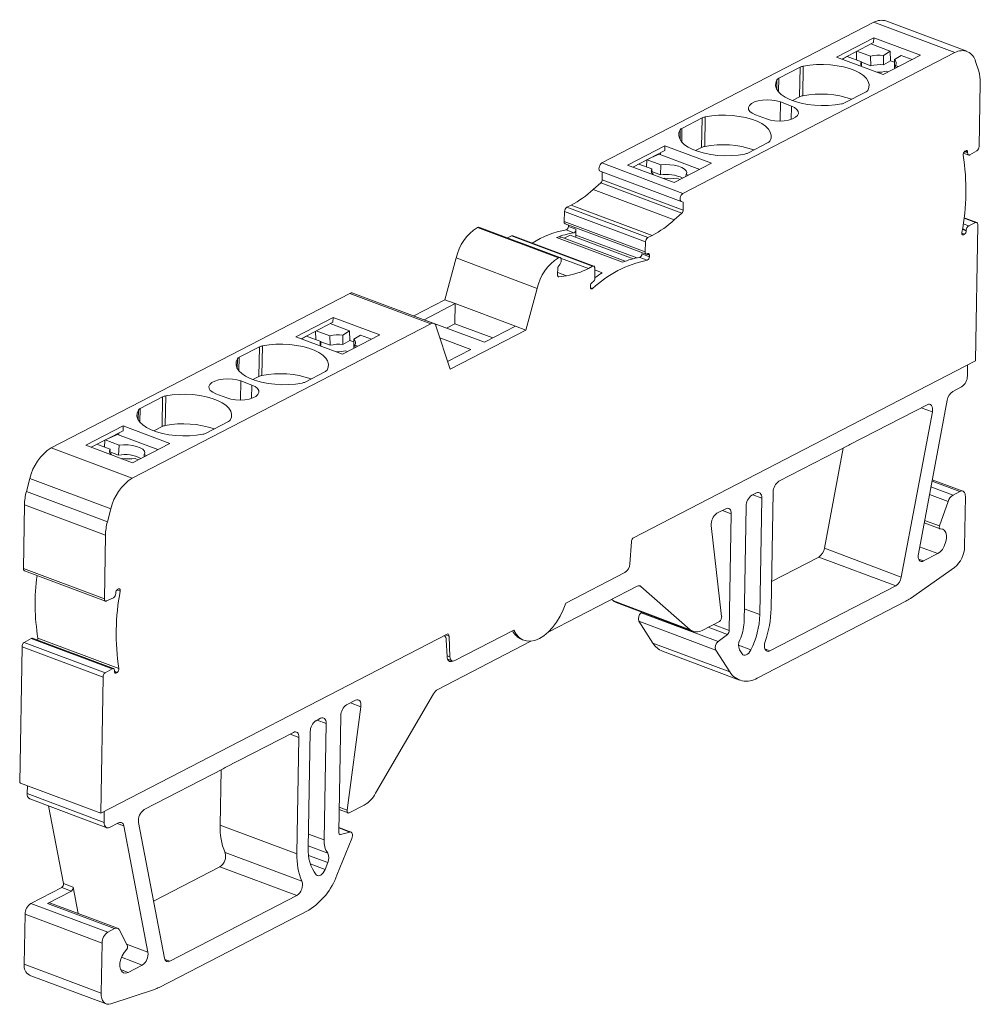
# Model space of a CAD drawing. Units: millimetres. Extents: x 1914 to 2088, y 988 to 1064.
# Drawn here: x 2034 to 2088, y 1008 to 1064 of the extents above; entities that cross this region are included whole.
import ezdxf

# ---------------------------------------------------------------- set-up
doc = ezdxf.new("R2010")
doc.units = ezdxf.units.MM

# ---------------------------------------------------------------- blocks, each defined once
blk = doc.blocks.new('4')
at = {"color": 7, "linetype": 'Continuous', "lineweight": 15}
for p, q in [((2091.734, 1058.293), (2087.182, 1059.998)), ((2071.224, 1052.019), (2086.511, 1059.923)), ((2086.511, 1059.923), (2091.064, 1058.219)), ((2086.499, 1059.057), (2084.4, 1057.972)), ((2086.499, 1059.057), (2086.495, 1058.788)), ((2089.123, 1058.075), (2086.499, 1059.057)), ((2084.7, 1057.86), (2086.495, 1058.788)), ((2085.522, 1058.284), (2085.534, 1057.81)), ((2086.32, 1058.019), (2085.559, 1058.304)), ((2087.424, 1058.296), (2086.334, 1058.705)), ((2087.424, 1058.296), (2087.042, 1058.066)), ((2087.424, 1058.296), (2087.438, 1057.764)), ((2091.064, 1058.219), (2075.777, 1050.314)), ((2084.4, 1057.972), (2087.024, 1056.989)), ((2085.006, 1058.008), (2084.737, 1057.846)), ((2085.805, 1057.709), (2085.006, 1058.008)), ((2086.334, 1057.486), (2086.32, 1058.019)), ((2089.123, 1058.075), (2087.024, 1056.989)), ((2087.056, 1057.533), (2087.042, 1058.066)), ((2087.438, 1057.764), (2087.056, 1057.533)), ((2087.438, 1057.764), (2087.663, 1057.68)), ((2087.659, 1057.835), (2088.042, 1058.065)), ((2087.673, 1057.325), (2087.659, 1057.835)), ((2088.658, 1057.834), (2088.042, 1058.065)), ((2092.397, 1057.17), (2092.22, 1057.716)), ((2081.162, 1056.779), (2082.363, 1057.4)), ((2082.335, 1055.737), (2082.363, 1057.4)), ((2082.535, 1057.456), (2082.507, 1055.793)), ((2085.805, 1057.709), (2085.811, 1057.469)), ((2086.334, 1057.486), (2085.806, 1057.684)), ((2087.318, 1057.142), (2087.216, 1057.18)), ((2087.882, 1057.433), (2087.731, 1057.49)), ((2087.731, 1057.49), (2087.734, 1057.357)), ((2092.421, 1052.946), (2092.482, 1056.532)), ((2082.335, 1055.737), (2081.927, 1055.526)), ((2084.866, 1055.392), (2086.067, 1056.013)), ((2081.253, 1055.45), (2081.871, 1055.219)), ((2075.722, 1053.966), (2076.859, 1054.554)), ((2076.83, 1052.891), (2076.859, 1054.554)), ((2077.031, 1054.61), (2077.003, 1052.947)), ((2080.472, 1054.496), (2079.854, 1054.727)), ((2074.765, 1052.989), (2072.666, 1051.904)), ((2074.76, 1052.72), (2074.765, 1052.989)), ((2077.388, 1052.007), (2074.765, 1052.989)), ((2076.83, 1052.891), (2076.486, 1052.712)), ((2079.425, 1052.579), (2080.563, 1053.167)), ((2072.965, 1051.792), (2074.76, 1052.72)), ((2073.745, 1052.195), (2073.722, 1051.803)), ((2074.545, 1051.908), (2073.759, 1052.202)), ((2074.451, 1052.512), (2073.888, 1052.269)), ((2076.721, 1051.662), (2074.451, 1052.512)), ((2074.523, 1052.485), (2074.525, 1052.598)), ((2091.543, 1052.577), (2091.835, 1052.468)), ((2091.685, 1052.71), (2091.623, 1052.678)), ((2091.778, 1052.59), (2091.778, 1052.624)), ((2091.907, 1052.479), (2092.296, 1052.703)), ((2071.224, 1052.019), (2075.777, 1050.314)), ((2072.666, 1051.904), (2075.289, 1050.921)), ((2074.032, 1051.687), (2073.296, 1051.962)), ((2074.032, 1051.687), (2074.021, 1051.508)), ((2074.512, 1051.351), (2074.545, 1051.908)), ((2077.388, 1052.007), (2075.289, 1050.921)), ((2071.133, 1051.56), (2075.685, 1049.855)), ((2071.24, 1051.074), (2071.247, 1051.517)), ((2071.24, 1051.074), (2075.792, 1049.369)), ((2074.512, 1051.351), (2074.023, 1051.534)), ((2074.104, 1051.398), (2074.063, 1051.381)), ((2074.102, 1051.366), (2074.104, 1051.398)), ((2074.68, 1051.149), (2074.722, 1051.167)), ((2075.619, 1051.092), (2075.443, 1051.158)), ((2075.956, 1051.38), (2075.949, 1051.263)), ((2076.083, 1051.332), (2075.956, 1051.38)), ((2070.736, 1050.523), (2071.167, 1050.907)), ((2070.736, 1050.523), (2075.288, 1048.818)), ((2071.167, 1050.907), (2075.719, 1049.202)), ((2069.257, 1049.531), (2069.497, 1049.655)), ((2069.257, 1049.531), (2073.81, 1047.826)), ((2069.497, 1049.655), (2074.05, 1047.95)), ((2075.8, 1049.82), (2075.69, 1049.853)), ((2075.792, 1049.369), (2075.8, 1049.82)), ((2069.101, 1048.736), (2069.127, 1049.293)), ((2069.127, 1049.293), (2073.68, 1047.588)), ((2075.288, 1048.818), (2075.719, 1049.202)), ((2092.288, 1048.673), (2091.577, 1048.939)), ((2064.225, 1048.399), (2064.233, 1048.403)), ((2064.225, 1048.399), (2068.778, 1046.694)), ((2064.233, 1048.403), (2068.786, 1046.698)), ((2068.869, 1046.708), (2064.317, 1048.413)), ((2069.101, 1048.736), (2073.653, 1047.031)), ((2069.158, 1048.607), (2073.71, 1046.902)), ((2069.342, 1048.537), (2069.341, 1048.453)), ((2069.341, 1048.453), (2069.765, 1048.294)), ((2091.839, 1048.491), (2092.226, 1048.668)), ((2092.214, 1040.902), (2092.345, 1048.551)), ((2065.928, 1047.809), (2066.149, 1047.924)), ((2066.149, 1047.924), (2070.702, 1046.219)), ((2070.769, 1046.226), (2066.216, 1047.931)), ((2068.678, 1047.831), (2072.382, 1046.444)), ((2072.537, 1046.502), (2068.957, 1047.843)), ((2069.103, 1047.788), (2069.44, 1047.963)), ((2069.644, 1048.102), (2069.22, 1048.261)), ((2072.98, 1046.637), (2069.44, 1047.963)), ((2069.759, 1047.97), (2069.765, 1048.294)), ((2073.81, 1047.826), (2074.05, 1047.95)), ((2091.542, 1047.992), (2091.605, 1048.024)), ((2091.703, 1048.208), (2091.703, 1048.243)), ((2073.653, 1047.031), (2073.68, 1047.588)), ((2062.399, 1044.336), (2063.031, 1046.682)), ((2063.031, 1046.682), (2067.584, 1044.977)), ((2068.778, 1046.694), (2068.786, 1046.698)), ((2073.348, 1046.715), (2073.773, 1046.556)), ((2073.893, 1046.748), (2073.469, 1046.907)), ((2073.802, 1046.922), (2073.777, 1046.909)), ((2073.893, 1046.748), (2073.895, 1046.836)), ((2068.745, 1046.172), (2068.737, 1045.722)), ((2068.858, 1046.32), (2068.745, 1046.172)), ((2070.465, 1046.097), (2070.702, 1046.219)), ((2070.826, 1046.113), (2070.833, 1045.573)), ((2069.235, 1045.688), (2068.806, 1045.628)), ((2070.581, 1045.123), (2070.579, 1045.034)), ((2070.703, 1045.32), (2070.678, 1045.307)), ((2040.278, 1036.016), (2057.059, 1044.694)), ((2057.059, 1044.694), (2061.611, 1042.989)), ((2061.779, 1043.007), (2057.226, 1044.712)), ((2067.584, 1044.977), (2066.952, 1042.631)), ((2060.648, 1043.431), (2062.399, 1044.336)), ((2062.978, 1044.12), (2061.23, 1043.215)), ((2062.978, 1044.12), (2062.399, 1044.336)), ((2062.959, 1042.989), (2062.978, 1044.12)), ((2062.978, 1044.12), (2066.373, 1042.848)), ((2056.116, 1043.346), (2054.017, 1042.261)), ((2056.111, 1043.076), (2056.116, 1043.346)), ((2056.116, 1043.346), (2058.74, 1042.364)), ((2061.611, 1042.989), (2044.831, 1034.311)), ((2054.317, 1042.148), (2056.111, 1043.076)), ((2057.042, 1042.586), (2055.952, 1042.994)), ((2061.23, 1043.215), (2064.625, 1041.944)), ((2062.692, 1040.428), (2061.9, 1042.863)), ((2062.959, 1042.989), (2062.486, 1042.745)), ((2062.959, 1042.989), (2065.097, 1042.188)), ((2066.373, 1042.848), (2064.625, 1041.944)), ((2066.373, 1042.848), (2066.952, 1042.631)), ((2056.64, 1041.278), (2054.017, 1042.261)), ((2054.624, 1042.297), (2054.354, 1042.134)), ((2055.423, 1041.998), (2054.624, 1042.297)), ((2055.139, 1042.574), (2055.152, 1042.099)), ((2055.937, 1042.308), (2055.176, 1042.593)), ((2055.951, 1041.775), (2055.937, 1042.308)), ((2058.74, 1042.364), (2056.64, 1041.278)), ((2057.042, 1042.586), (2056.659, 1042.355)), ((2056.674, 1041.823), (2056.659, 1042.355)), ((2057.042, 1042.586), (2057.056, 1042.053)), ((2057.277, 1042.124), (2057.659, 1042.355)), ((2058.276, 1042.124), (2057.659, 1042.355)), ((2066.952, 1042.631), (2062.692, 1040.428)), ((2050.842, 1041.101), (2051.98, 1041.689)), ((2051.951, 1040.026), (2051.98, 1041.689)), ((2052.152, 1041.745), (2052.123, 1040.082)), ((2055.423, 1041.998), (2055.429, 1041.758)), ((2055.951, 1041.775), (2055.423, 1041.973)), ((2057.056, 1042.053), (2056.674, 1041.823)), ((2057.056, 1042.053), (2057.281, 1041.969)), ((2057.29, 1041.614), (2057.277, 1042.124)), ((2057.5, 1041.723), (2057.348, 1041.78)), ((2057.348, 1041.78), (2057.352, 1041.646)), ((2063.862, 1041.549), (2062.115, 1042.204)), ((2056.936, 1041.431), (2056.834, 1041.469)), ((2063.862, 1041.549), (2062.548, 1040.87)), ((2062.536, 1040.908), (2062.585, 1040.889)), ((2092.214, 1040.902), (2072.954, 1030.942)), ((2091.764, 1040.06), (2091.775, 1040.675)), ((2051.951, 1040.026), (2051.607, 1039.847)), ((2054.546, 1039.714), (2055.684, 1040.302)), ((2050.933, 1039.772), (2051.551, 1039.541)), ((2046.711, 1038.932), (2046.683, 1037.269)), ((2049.535, 1039.049), (2050.152, 1038.817)), ((2090.945, 1039.19), (2091.439, 1039.446)), ((2045.275, 1038.222), (2046.539, 1038.876)), ((2046.511, 1037.212), (2046.539, 1038.876)), ((2085.159, 1036.198), (2089.496, 1038.441)), ((2089.007, 1030.067), (2090.632, 1038.698)), ((2088.047, 1028.754), (2089.794, 1038.034)), ((2044.318, 1037.245), (2042.219, 1036.16)), ((2044.313, 1036.976), (2044.318, 1037.245)), ((2044.318, 1037.245), (2046.941, 1036.263)), ((2048.978, 1036.835), (2050.243, 1037.489)), ((2042.518, 1036.048), (2044.313, 1036.976)), ((2044.005, 1036.768), (2043.443, 1036.526)), ((2046.275, 1035.918), (2044.005, 1036.768)), ((2044.076, 1036.741), (2044.078, 1036.854)), ((2046.511, 1037.212), (2046.039, 1036.968)), ((2044.842, 1035.177), (2042.219, 1036.16)), ((2043.586, 1035.943), (2042.85, 1036.219)), ((2043.299, 1036.451), (2043.276, 1036.059)), ((2044.099, 1036.165), (2043.313, 1036.459)), ((2044.066, 1035.607), (2044.099, 1036.165)), ((2046.941, 1036.263), (2044.842, 1035.177)), ((2081.175, 1034.138), (2085.095, 1036.165)), ((2085.095, 1036.165), (2085.159, 1036.198)), ((2040.278, 1036.016), (2044.831, 1034.311)), ((2043.586, 1035.943), (2043.575, 1035.765)), ((2044.066, 1035.607), (2043.577, 1035.791)), ((2043.658, 1035.655), (2043.616, 1035.637)), ((2043.656, 1035.622), (2043.658, 1035.655)), ((2045.51, 1035.636), (2045.503, 1035.519)), ((2045.637, 1035.588), (2045.51, 1035.636)), ((2084.786, 1036.006), (2083.726, 1030.373)), ((2044.233, 1035.405), (2044.276, 1035.424)), ((2045.173, 1035.349), (2044.997, 1035.415)), ((2038.884, 1033.558), (2039.084, 1034.299)), ((2039.084, 1034.299), (2043.636, 1032.594)), ((2091.508, 1033.583), (2089.79, 1034.226)), ((2038.884, 1033.558), (2043.437, 1031.853)), ((2079.649, 1033.349), (2079.903, 1033.481)), ((2080.737, 1026.978), (2080.849, 1033.524)), ((2090.957, 1033.365), (2091.341, 1033.564)), ((2038.714, 1029.233), (2038.776, 1032.819)), ((2038.776, 1032.819), (2043.328, 1031.115)), ((2080.213, 1033.196), (2080.101, 1026.649)), ((2090.196, 1031.629), (2090.677, 1032.998)), ((2091.651, 1033.279), (2091.603, 1030.467)), ((2043.636, 1032.594), (2043.437, 1031.853)), ((2077.69, 1032.336), (2078.186, 1032.593)), ((2078.497, 1032.308), (2078.384, 1025.762)), ((2079.323, 1032.735), (2079.211, 1026.189)), ((2089.333, 1031.798), (2090.225, 1031.463)), ((2077.954, 1026.541), (2077.368, 1031.647)), ((2043.328, 1031.115), (2043.267, 1027.528)), ((2072.792, 1029.497), (2072.887, 1030.731)), ((2083.726, 1030.373), (2088.047, 1028.754)), ((2090.1, 1030.071), (2089.305, 1029.66)), ((2080.763, 1028.51), (2083.413, 1029.881)), ((2083.413, 1029.881), (2087.734, 1028.262)), ((2038.714, 1029.233), (2043.267, 1027.528)), ((2038.771, 1029.112), (2043.324, 1027.407)), ((2069.193, 1027.29), (2072.517, 1029.009)), ((2088.559, 1027.555), (2091.034, 1029.29)), ((2043.909, 1027.837), (2043.909, 1027.871)), ((2044.007, 1028.056), (2044.069, 1028.088)), ((2073.199, 1028.239), (2068.203, 1025.656)), ((2076.193, 1025.798), (2073.421, 1028.224)), ((2080.668, 1024.609), (2087.734, 1028.262)), ((2043.773, 1027.588), (2043.385, 1027.412)), ((2071.773, 1027.502), (2071.872, 1027.416)), ((2071.872, 1027.416), (2076.193, 1025.798)), ((2072.027, 1027.323), (2076.348, 1025.705)), ((2079.957, 1023.082), (2088.297, 1027.395)), ((2073.474, 1026.781), (2073.436, 1026.752)), ((2073.436, 1026.752), (2077.757, 1025.134)), ((2073.305, 1026.268), (2077.626, 1024.65)), ((2073.305, 1026.268), (2074.093, 1025.043)), ((2077.826, 1026.265), (2076.851, 1025.761)), ((2062.952, 1024.063), (2066.275, 1025.781)), ((2039.152, 1025.306), (2038.763, 1025.081)), ((2038.763, 1025.081), (2043.316, 1023.377)), ((2039.152, 1025.306), (2043.704, 1023.601)), ((2043.777, 1023.612), (2039.224, 1025.316)), ((2044.084, 1023.617), (2039.532, 1025.322)), ((2062.574, 1025.575), (2043.06, 1015.484)), ((2067.227, 1025.151), (2061.996, 1022.447)), ((2062.525, 1024.285), (2062.482, 1025.224)), ((2062.635, 1025.429), (2062.688, 1024.272)), ((2066.725, 1025.246), (2066.841, 1025.202)), ((2078.276, 1025.53), (2077.757, 1025.134)), ((2038.507, 1017.197), (2038.639, 1024.839)), ((2038.639, 1024.839), (2043.191, 1023.134)), ((2074.093, 1025.043), (2078.414, 1023.424)), ((2074.63, 1024.588), (2078.951, 1022.97)), ((2077.626, 1024.65), (2078.414, 1023.424)), ((2078.956, 1024.673), (2079.102, 1024.446)), ((2062.554, 1024.143), (2062.809, 1024.047)), ((2062.837, 1024.04), (2062.835, 1024.039)), ((2043.316, 1023.377), (2043.704, 1023.601)), ((2043.833, 1023.455), (2043.834, 1023.49)), ((2043.191, 1023.134), (2043.06, 1015.484)), ((2043.989, 1023.402), (2043.926, 1023.37)), ((2057.376, 1021.832), (2056.879, 1021.575)), ((2061.769, 1022.199), (2058.507, 1016.605)), ((2056.905, 1015.656), (2057.68, 1021.466)), ((2055.162, 1020.687), (2055.417, 1020.819)), ((2056.553, 1020.961), (2056.441, 1014.415)), ((2055.727, 1020.534), (2055.614, 1013.987)), ((2050.062, 1018.05), (2053.89, 1020.03)), ((2054.088, 1013.198), (2054.201, 1019.744)), ((2054.837, 1020.073), (2054.724, 1013.527)), ((2045.505, 1015.694), (2049.935, 1017.984)), ((2049.767, 1014.816), (2049.82, 1017.925)), ((2049.935, 1017.984), (2050.062, 1018.05)), ((2043.06, 1015.484), (2038.546, 1017.175)), ((2038.932, 1016.593), (2038.939, 1017.027)), ((2038.932, 1016.593), (2043.253, 1014.974)), ((2039.074, 1016.289), (2043.395, 1014.671)), ((2040.965, 1011.536), (2040.132, 1015.893)), ((2056.463, 1015.689), (2056.96, 1015.503)), ((2057.874, 1015.948), (2057.027, 1015.51)), ((2043.263, 1015.59), (2043.253, 1014.974)), ((2044.057, 1014.945), (2043.563, 1014.689)), ((2045.713, 1007.679), (2044.359, 1014.77)), ((2046.645, 1007.346), (2045.189, 1014.969)), ((2049.767, 1014.816), (2054.088, 1013.198)), ((2057.125, 1014.429), (2056.446, 1014.683)), ((2057.174, 1014.074), (2056.33, 1012.005)), ((2056.543, 1014.292), (2057.058, 1014.43)), ((2050.045, 1013.286), (2054.366, 1011.668)), ((2049.755, 1012.476), (2046.033, 1010.551)), ((2049.755, 1012.476), (2054.076, 1010.858)), ((2055.665, 1012.327), (2055.821, 1012.709)), ((2039.138, 1010.423), (2040.869, 1011.318)), ((2041.41, 1011.116), (2040.869, 1011.318)), ((2040.965, 1011.536), (2041.505, 1011.333)), ((2041.787, 1009.855), (2041.505, 1011.333)), ((2040.062, 1010.419), (2041.41, 1011.116)), ((2054.076, 1010.858), (2046.946, 1007.171)), ((2039.138, 1010.423), (2043.459, 1008.805)), ((2040.062, 1010.419), (2043.843, 1009.003)), ((2044.011, 1009.022), (2040.23, 1010.438)), ((2038.764, 1006.997), (2038.812, 1009.809)), ((2038.812, 1009.809), (2043.134, 1008.191)), ((2054.747, 1010.046), (2046.343, 1005.701)), ((2043.459, 1008.805), (2043.843, 1009.003)), ((2044.115, 1008.921), (2044.557, 1008.029)), ((2043.085, 1005.379), (2043.134, 1008.191)), ((2038.764, 1006.997), (2043.085, 1005.379)), ((2044.601, 1006.544), (2045.396, 1006.955)), ((2039.049, 1006.389), (2043.37, 1004.771)), ((2046.082, 1005.59), (2043.623, 1004.773))]:
    blk.add_line(p, q, dxfattribs=at)
at = {"color": 8, "linetype": 'Continuous', "lineweight": 15}
for p, q in [((2081.054, 1056.151), (2081.063, 1056.695)), ((2081.162, 1056.779), (2081.149, 1056.014)), ((2081.235, 1054.376), (2081.253, 1055.45)), ((2081.858, 1054.472), (2081.871, 1055.219)), ((2075.613, 1053.337), (2075.623, 1053.882)), ((2075.722, 1053.966), (2075.708, 1053.2)), ((2091.595, 1052.658), (2091.778, 1052.59)), ((2091.628, 1052.681), (2091.778, 1052.624)), ((2091.573, 1048.913), (2092.226, 1048.668)), ((2091.489, 1048.323), (2091.703, 1048.243)), ((2091.532, 1048.606), (2091.839, 1048.491)), ((2069.759, 1047.97), (2073.191, 1046.686)), ((2091.449, 1048.082), (2091.605, 1048.024)), ((2091.542, 1047.992), (2091.458, 1048.023)), ((2091.483, 1048.29), (2091.703, 1048.208)), ((2068.907, 1046.68), (2070.465, 1046.097)), ((2073.731, 1046.898), (2073.895, 1046.836)), ((2068.74, 1045.873), (2069.235, 1045.688)), ((2068.759, 1045.646), (2068.806, 1045.628)), ((2070.827, 1046.013), (2071.245, 1045.856)), ((2070.695, 1044.965), (2070.581, 1045.008)), ((2050.734, 1040.472), (2050.744, 1041.017)), ((2050.842, 1041.101), (2050.829, 1040.335)), ((2050.915, 1038.698), (2050.933, 1039.772)), ((2051.538, 1038.794), (2051.551, 1039.541)), ((2045.167, 1037.593), (2045.176, 1038.138)), ((2045.275, 1038.222), (2045.261, 1037.456)), ((2089.165, 1038.27), (2089.794, 1038.034)), ((2089.776, 1034.15), (2091.341, 1033.564)), ((2079.714, 1033.383), (2080.213, 1033.196)), ((2089.633, 1033.39), (2090.677, 1032.998)), ((2089.716, 1033.83), (2090.957, 1033.365)), ((2077.997, 1032.495), (2078.497, 1032.308)), ((2089.36, 1031.942), (2090.196, 1031.629)), ((2089.08, 1030.453), (2090.1, 1030.071)), ((2089.023, 1029.765), (2089.305, 1029.66)), ((2043.979, 1028.036), (2044.159, 1027.968)), ((2073.302, 1028.268), (2073.421, 1028.224)), ((2079.224, 1026.978), (2080.101, 1026.649)), ((2077.191, 1025.937), (2078.276, 1025.53)), ((2077.496, 1026.094), (2078.384, 1025.762)), ((2062.436, 1025.504), (2062.635, 1025.429)), ((2078.904, 1024.92), (2079.598, 1024.661)), ((2080.387, 1024.714), (2080.668, 1024.609)), ((2062.523, 1024.334), (2062.688, 1024.272)), ((2062.827, 1024.041), (2062.835, 1024.039)), ((2043.833, 1023.46), (2043.989, 1023.402)), ((2043.842, 1023.401), (2043.926, 1023.37)), ((2057.093, 1021.686), (2057.68, 1021.466)), ((2055.227, 1020.721), (2055.727, 1020.534)), ((2053.701, 1019.932), (2054.201, 1019.744)), ((2056.465, 1015.821), (2056.905, 1015.656)), ((2043.988, 1014.909), (2044.359, 1014.77)), ((2056.445, 1014.66), (2057.058, 1014.43)), ((2054.738, 1014.316), (2055.614, 1013.987)), ((2056.463, 1014.322), (2056.543, 1014.292)), ((2054.726, 1013.652), (2055.816, 1013.244)), ((2054.742, 1013.113), (2055.821, 1012.709)), ((2054.836, 1012.638), (2055.665, 1012.327)), ((2044.506, 1008.131), (2045.713, 1007.679)), ((2044.225, 1007.393), (2045.396, 1006.955)), ((2046.665, 1007.277), (2046.946, 1007.171)), ((2044.179, 1006.702), (2044.601, 1006.544))]:
    blk.add_line(p, q, dxfattribs=at)
at = {"color": 7, "linetype": 'Continuous', "lineweight": 15, "flags": 128}
for points in [[(2086.166, 1056.097), (2086.233, 1056.265), (2086.242, 1056.436), (2086.193, 1056.607), (2086.085, 1056.773), (2085.922, 1056.931), (2085.707, 1057.077), (2085.446, 1057.208), (2085.144, 1057.322), (2084.808, 1057.414), (2084.445, 1057.484), (2084.064, 1057.529), (2083.674, 1057.55), (2083.283, 1057.544), (2082.901, 1057.513), (2082.535, 1057.456)], [(2081.063, 1056.695), (2080.996, 1056.527), (2080.987, 1056.356), (2081.036, 1056.186), (2081.144, 1056.019), (2081.307, 1055.861), (2081.522, 1055.715), (2081.783, 1055.584), (2082.085, 1055.471), (2082.421, 1055.378), (2082.784, 1055.308), (2083.165, 1055.263), (2083.555, 1055.243), (2083.946, 1055.248), (2084.328, 1055.279), (2084.694, 1055.336)], [(2079.854, 1054.727), (2079.672, 1054.813), (2079.54, 1054.916), (2079.467, 1055.029), (2079.458, 1055.145), (2079.512, 1055.257), (2079.627, 1055.36), (2079.795, 1055.448), (2080.008, 1055.514), (2080.253, 1055.556), (2080.514, 1055.57), (2080.779, 1055.557), (2081.03, 1055.516), (2081.253, 1055.45)], [(2081.871, 1055.219), (2082.053, 1055.132), (2082.185, 1055.03), (2082.258, 1054.917), (2082.267, 1054.801), (2082.213, 1054.688), (2082.098, 1054.585), (2081.929, 1054.498), (2081.717, 1054.432), (2081.472, 1054.39), (2081.21, 1054.376), (2080.946, 1054.389), (2080.695, 1054.43), (2080.472, 1054.496)], [(2077.031, 1054.61), (2077.397, 1054.666), (2077.779, 1054.698), (2078.17, 1054.703), (2078.56, 1054.683), (2078.941, 1054.638), (2079.303, 1054.568), (2079.64, 1054.475), (2079.942, 1054.362), (2080.203, 1054.231), (2080.418, 1054.085), (2080.581, 1053.927), (2080.688, 1053.76), (2080.738, 1053.59), (2080.729, 1053.419), (2080.662, 1053.251)], [(2079.253, 1052.522), (2078.888, 1052.466), (2078.505, 1052.435), (2078.114, 1052.429), (2077.724, 1052.449), (2077.343, 1052.495), (2076.981, 1052.565), (2076.645, 1052.657), (2076.342, 1052.77), (2076.081, 1052.902), (2075.867, 1053.048), (2075.704, 1053.206), (2075.596, 1053.372), (2075.546, 1053.543), (2075.555, 1053.714), (2075.623, 1053.882)], [(2091.778, 1052.624), (2091.777, 1052.65), (2091.772, 1052.672), (2091.764, 1052.691), (2091.752, 1052.705), (2091.738, 1052.715), (2091.722, 1052.719), (2091.704, 1052.717), (2091.685, 1052.71)], [(2091.907, 1052.479), (2091.882, 1052.467), (2091.857, 1052.464), (2091.835, 1052.468), (2091.815, 1052.48), (2091.799, 1052.499), (2091.787, 1052.524), (2091.78, 1052.555), (2091.778, 1052.59)], [(2071.133, 1051.56), (2071.098, 1051.584), (2071.072, 1051.632), (2071.061, 1051.697), (2071.068, 1051.773), (2071.09, 1051.85), (2071.127, 1051.922), (2071.173, 1051.98), (2071.224, 1052.019)], [(2075.956, 1051.38), (2075.992, 1051.478), (2075.963, 1051.579), (2075.871, 1051.678), (2075.721, 1051.767), (2075.524, 1051.841), (2075.292, 1051.895), (2075.04, 1051.925), (2074.786, 1051.93), (2074.545, 1051.908)], [(2075.69, 1049.853), (2075.651, 1049.879), (2075.625, 1049.927), (2075.614, 1049.992), (2075.62, 1050.068), (2075.643, 1050.145), (2075.679, 1050.217), (2075.726, 1050.275), (2075.777, 1050.314)], [(2064.233, 1048.403), (2064.284, 1048.418), (2064.317, 1048.413)], [(2092.226, 1048.668), (2092.25, 1048.676), (2092.273, 1048.676), (2092.294, 1048.67), (2092.312, 1048.657), (2092.326, 1048.638), (2092.337, 1048.613), (2092.343, 1048.584), (2092.345, 1048.551)], [(2091.453, 1048.111), (2091.449, 1048.08), (2091.451, 1048.05), (2091.457, 1048.025), (2091.468, 1048.005), (2091.483, 1047.991), (2091.501, 1047.984), (2091.521, 1047.984), (2091.542, 1047.992)], [(2068.786, 1046.698), (2068.836, 1046.713), (2068.882, 1046.702), (2068.916, 1046.667), (2068.936, 1046.611), (2068.94, 1046.541), (2068.927, 1046.464), (2068.899, 1046.387), (2068.858, 1046.32)], [(2073.777, 1046.909), (2073.752, 1046.9), (2073.728, 1046.898), (2073.705, 1046.904), (2073.686, 1046.917), (2073.671, 1046.938), (2073.66, 1046.964), (2073.654, 1046.996), (2073.653, 1047.031)], [(2073.895, 1046.836), (2073.893, 1046.862), (2073.888, 1046.884), (2073.88, 1046.903), (2073.868, 1046.917), (2073.854, 1046.927), (2073.838, 1046.93), (2073.82, 1046.929), (2073.802, 1046.922)], [(2070.702, 1046.219), (2070.726, 1046.228), (2070.749, 1046.231), (2070.77, 1046.226), (2070.789, 1046.215), (2070.804, 1046.197), (2070.816, 1046.173), (2070.823, 1046.145), (2070.826, 1046.113)], [(2068.806, 1045.628), (2068.791, 1045.628), (2068.778, 1045.632), (2068.766, 1045.639), (2068.756, 1045.65), (2068.747, 1045.664), (2068.742, 1045.681), (2068.738, 1045.701), (2068.737, 1045.722)], [(2070.579, 1045.034), (2070.581, 1045.005), (2070.588, 1044.98), (2070.599, 1044.96), (2070.614, 1044.947), (2070.632, 1044.941), (2070.653, 1044.941), (2070.674, 1044.95), (2070.695, 1044.965)], [(2052.152, 1041.745), (2052.518, 1041.801), (2052.9, 1041.833), (2053.291, 1041.838), (2053.681, 1041.818), (2054.062, 1041.773), (2054.424, 1041.703), (2054.76, 1041.61), (2055.063, 1041.497), (2055.324, 1041.366), (2055.539, 1041.22), (2055.702, 1041.062), (2055.809, 1040.895), (2055.859, 1040.725), (2055.85, 1040.553), (2055.782, 1040.386)], [(2054.374, 1039.657), (2054.008, 1039.601), (2053.626, 1039.57), (2053.235, 1039.564), (2052.845, 1039.584), (2052.464, 1039.63), (2052.102, 1039.7), (2051.765, 1039.792), (2051.463, 1039.905), (2051.202, 1040.037), (2050.987, 1040.183), (2050.824, 1040.341), (2050.717, 1040.507), (2050.667, 1040.678), (2050.676, 1040.849), (2050.744, 1041.017)], [(2049.535, 1039.049), (2049.352, 1039.135), (2049.22, 1039.238), (2049.148, 1039.35), (2049.138, 1039.466), (2049.192, 1039.579), (2049.307, 1039.682), (2049.476, 1039.769), (2049.688, 1039.836), (2049.933, 1039.877), (2050.195, 1039.892), (2050.459, 1039.878), (2050.71, 1039.837), (2050.933, 1039.772)], [(2051.551, 1039.541), (2051.734, 1039.454), (2051.865, 1039.352), (2051.938, 1039.239), (2051.947, 1039.123), (2051.893, 1039.01), (2051.778, 1038.907), (2051.61, 1038.82), (2051.397, 1038.754), (2051.153, 1038.712), (2050.891, 1038.698), (2050.626, 1038.711), (2050.375, 1038.752), (2050.152, 1038.817)], [(2050.342, 1037.572), (2050.41, 1037.74), (2050.419, 1037.911), (2050.369, 1038.082), (2050.261, 1038.248), (2050.098, 1038.406), (2049.883, 1038.553), (2049.622, 1038.684), (2049.32, 1038.797), (2048.984, 1038.89), (2048.621, 1038.959), (2048.241, 1039.005), (2047.85, 1039.025), (2047.46, 1039.019), (2047.077, 1038.988), (2046.711, 1038.932)], [(2089.794, 1038.034), (2089.806, 1038.141), (2089.802, 1038.241), (2089.781, 1038.327), (2089.746, 1038.396), (2089.696, 1038.444), (2089.636, 1038.468), (2089.568, 1038.467), (2089.496, 1038.441)], [(2045.176, 1038.138), (2045.108, 1037.97), (2045.099, 1037.799), (2045.149, 1037.628), (2045.257, 1037.462), (2045.42, 1037.304), (2045.634, 1037.158), (2045.896, 1037.026), (2046.198, 1036.913), (2046.534, 1036.821), (2046.896, 1036.751), (2047.277, 1036.705), (2047.667, 1036.685), (2048.058, 1036.691), (2048.441, 1036.722), (2048.806, 1036.778)], [(2045.51, 1035.636), (2045.546, 1035.734), (2045.517, 1035.836), (2045.425, 1035.935), (2045.275, 1036.024), (2045.078, 1036.098), (2044.846, 1036.151), (2044.594, 1036.182), (2044.34, 1036.186), (2044.099, 1036.165)], [(2079.903, 1033.481), (2079.965, 1033.504), (2080.024, 1033.509), (2080.079, 1033.496), (2080.126, 1033.465), (2080.164, 1033.418), (2080.192, 1033.355), (2080.209, 1033.28), (2080.213, 1033.196)], [(2091.341, 1033.564), (2091.402, 1033.587), (2091.462, 1033.593), (2091.516, 1033.58), (2091.563, 1033.549), (2091.602, 1033.501), (2091.63, 1033.438), (2091.646, 1033.363), (2091.651, 1033.279)], [(2078.186, 1032.593), (2078.248, 1032.616), (2078.307, 1032.622), (2078.362, 1032.608), (2078.409, 1032.577), (2078.447, 1032.53), (2078.475, 1032.467), (2078.492, 1032.392), (2078.497, 1032.308)], [(2090.1, 1030.071), (2090.235, 1030.168), (2090.36, 1030.313), (2090.465, 1030.493), (2090.541, 1030.693), (2090.582, 1030.898), (2090.584, 1031.091), (2090.548, 1031.255), (2090.476, 1031.377), (2090.374, 1031.448), (2090.25, 1031.461)], [(2090.25, 1031.461), (2090.23, 1031.462), (2090.213, 1031.47), (2090.199, 1031.486), (2090.189, 1031.507), (2090.183, 1031.534), (2090.183, 1031.564), (2090.187, 1031.596), (2090.196, 1031.629)], [(2089.305, 1029.66), (2089.233, 1029.634), (2089.165, 1029.633), (2089.105, 1029.657), (2089.055, 1029.705), (2089.02, 1029.774), (2088.999, 1029.86), (2088.995, 1029.959), (2089.007, 1030.067)], [(2044.069, 1028.088), (2044.091, 1028.096), (2044.111, 1028.096), (2044.129, 1028.089), (2044.144, 1028.075), (2044.154, 1028.055), (2044.161, 1028.029), (2044.162, 1028), (2044.159, 1027.968)], [(2043.267, 1027.528), (2043.268, 1027.496), (2043.275, 1027.466), (2043.285, 1027.442), (2043.3, 1027.422), (2043.318, 1027.409), (2043.339, 1027.403), (2043.361, 1027.404), (2043.385, 1027.412)], [(2069.193, 1027.29), (2069.051, 1026.916), (2068.878, 1026.558), (2068.678, 1026.226), (2068.456, 1025.928), (2068.217, 1025.67), (2067.968, 1025.459), (2067.713, 1025.3), (2067.459, 1025.196), (2067.213, 1025.15), (2066.979, 1025.164), (2066.763, 1025.236), (2066.571, 1025.365), (2066.407, 1025.549), (2066.275, 1025.781)], [(2080.668, 1024.609), (2080.587, 1024.582), (2080.512, 1024.586), (2080.448, 1024.623), (2080.399, 1024.688), (2080.368, 1024.778), (2080.358, 1024.887), (2080.37, 1025.007), (2080.401, 1025.131)], [(2079.102, 1024.446), (2079.148, 1024.395), (2079.205, 1024.366), (2079.27, 1024.361), (2079.34, 1024.38), (2079.411, 1024.422), (2079.48, 1024.485), (2079.543, 1024.566), (2079.598, 1024.661)], [(2062.835, 1024.039), (2062.776, 1024.016), (2062.72, 1024.01), (2062.668, 1024.02), (2062.622, 1024.046), (2062.583, 1024.087), (2062.554, 1024.142), (2062.534, 1024.209), (2062.525, 1024.285)], [(2062.688, 1024.272), (2062.696, 1024.207), (2062.713, 1024.151), (2062.738, 1024.104), (2062.771, 1024.069), (2062.81, 1024.047), (2062.854, 1024.038), (2062.902, 1024.044), (2062.952, 1024.063)], [(2043.834, 1023.49), (2043.832, 1023.525), (2043.825, 1023.555), (2043.813, 1023.581), (2043.797, 1023.6), (2043.777, 1023.612), (2043.754, 1023.616), (2043.73, 1023.612), (2043.704, 1023.601)], [(2043.926, 1023.37), (2043.908, 1023.363), (2043.89, 1023.361), (2043.874, 1023.365), (2043.86, 1023.374), (2043.848, 1023.389), (2043.84, 1023.407), (2043.835, 1023.43), (2043.833, 1023.455)], [(2057.68, 1021.466), (2057.686, 1021.566), (2057.677, 1021.657), (2057.654, 1021.736), (2057.616, 1021.797), (2057.568, 1021.839), (2057.509, 1021.859), (2057.444, 1021.857), (2057.376, 1021.832)], [(2055.417, 1020.819), (2055.478, 1020.842), (2055.538, 1020.847), (2055.592, 1020.834), (2055.639, 1020.803), (2055.677, 1020.756), (2055.705, 1020.693), (2055.722, 1020.618), (2055.727, 1020.534)], [(2054.201, 1019.744), (2054.196, 1019.829), (2054.179, 1019.904), (2054.151, 1019.966), (2054.113, 1020.014), (2054.066, 1020.045), (2054.011, 1020.058), (2053.952, 1020.053), (2053.89, 1020.03)], [(2057.027, 1015.51), (2057, 1015.5), (2056.974, 1015.499), (2056.95, 1015.507), (2056.931, 1015.524), (2056.916, 1015.548), (2056.906, 1015.58), (2056.903, 1015.616), (2056.905, 1015.656)], [(2043.563, 1014.689), (2043.501, 1014.666), (2043.442, 1014.661), (2043.388, 1014.674), (2043.341, 1014.705), (2043.302, 1014.752), (2043.274, 1014.815), (2043.258, 1014.89), (2043.253, 1014.974)], [(2044.359, 1014.77), (2044.342, 1014.831), (2044.318, 1014.882), (2044.287, 1014.923), (2044.249, 1014.952), (2044.206, 1014.969), (2044.159, 1014.974), (2044.109, 1014.966), (2044.057, 1014.945)], [(2056.441, 1014.415), (2056.442, 1014.385), (2056.448, 1014.357), (2056.456, 1014.334), (2056.469, 1014.315), (2056.484, 1014.301), (2056.502, 1014.292), (2056.522, 1014.289), (2056.543, 1014.292)], [(2057.058, 1014.43), (2057.103, 1014.434), (2057.143, 1014.42), (2057.175, 1014.388), (2057.198, 1014.342), (2057.21, 1014.283), (2057.209, 1014.216), (2057.197, 1014.145), (2057.174, 1014.074)], [(2055.167, 1012.028), (2055.22, 1011.988), (2055.281, 1011.972), (2055.349, 1011.98), (2055.421, 1012.012), (2055.491, 1012.066), (2055.558, 1012.139), (2055.616, 1012.227), (2055.665, 1012.327)], [(2044.496, 1007.802), (2044.37, 1007.659), (2044.264, 1007.481), (2044.186, 1007.281), (2044.143, 1007.076), (2044.139, 1006.883), (2044.173, 1006.717), (2044.244, 1006.592), (2044.344, 1006.518), (2044.467, 1006.501), (2044.601, 1006.544)], [(2046.946, 1007.171), (2046.895, 1007.15), (2046.845, 1007.142), (2046.797, 1007.147), (2046.754, 1007.164), (2046.717, 1007.193), (2046.685, 1007.234), (2046.661, 1007.285), (2046.645, 1007.346)], [(2043.623, 1004.773), (2043.512, 1004.751), (2043.408, 1004.76), (2043.314, 1004.799), (2043.233, 1004.868), (2043.168, 1004.963), (2043.121, 1005.083), (2043.093, 1005.223), (2043.085, 1005.379)]]:
    blk.add_lwpolyline(points, dxfattribs=at)
at = {"color": 7, "linetype": 'Continuous', "lineweight": 15}
for centre, radius, start, end in [((2086.929, 1059.218), 0.82, 72.0659, 120.6608), ((2091.466, 1057.563), 0.769, 11.4603, 121.5474), ((2086.81, 1056.072), 2.007, 83.3678, 104.1411), ((2087.499, 1057.622), 0.267, 330.4364, 53.0553), ((2082.648, 1056.82), 0.646, 100.0383, 116.1575), ((2086.018, 1057.579), 0.249, 148.7465, 212.922), ((2086.824, 1055.539), 2.007, 83.3693, 104.1395), ((2086.727, 1059.122), 2.003, 268.4943, 284.1326), ((2090.513, 1056.594), 1.971, 358.1862, 16.9874), ((2081.261, 1056.562), 0.238, 114.5851, 146.0844), ((2085.968, 1056.23), 0.238, 294.5851, 326.0844), ((2082.619, 1055.157), 0.646, 100.0383, 116.1575), ((2083.534, 1050.506), 5.386, 71.152, 100.9922), ((2084.581, 1055.972), 0.646, 280.0383, 296.1575), ((2077.144, 1053.974), 0.646, 100.0387, 116.1572), ((2075.821, 1053.749), 0.238, 114.5865, 146.0828), ((2077.115, 1052.311), 0.646, 100.0387, 116.1572), ((2078.03, 1047.659), 5.386, 71.1522, 100.992), ((2080.464, 1053.384), 0.238, 294.5856, 326.0836), ((2092.119, 1052.948), 0.302, 305.8965, 359.6592), ((2079.141, 1053.159), 0.646, 280.0388, 296.1571), ((2078.982, 1050.502), 12.697, 349.1494, 8.8828), ((2091.748, 1052.493), 0.223, 124.1686, 188.0353), ((2074.203, 1051.576), 0.203, 147.1618, 241.098), ((2070.999, 1051.08), 0.241, 314.195, 358.5798), ((2074.86, 1049.336), 2.044, 63.6629, 99.8095), ((2075.111, 1053.545), 2.409, 260.6927, 277.9119), ((2066.648, 1055.037), 6.089, 297.8992, 312.165), ((2069.423, 1049.286), 0.296, 124.0944, 178.5489), ((2075.551, 1049.375), 0.241, 314.195, 358.5798), ((2065.724, 1046.083), 2.759, 122.913, 167.4765), ((2069.218, 1048.71), 0.12, 167.5876, 239.7826), ((2069.14, 1048.444), 0.2, 293.3574, 2.3599), ((2071.201, 1053.332), 6.089, 297.8992, 312.165), ((2091.995, 1048.245), 0.292, 122.3546, 180.2864), ((2066.191, 1047.853), 0.082, 72.0828, 120.6428), ((2070.225, 1042.821), 5.532, 100.4704, 121.8094), ((2070.453, 1043.352), 4.818, 99.6634, 111.6139), ((2068.832, 1047.48), 0.384, 71.0981, 113.6648), ((2069.565, 1048.286), 0.2, 293.3574, 2.3599), ((2069.431, 1047.981), 0.329, 337.076, 358.1609), ((2073.976, 1047.581), 0.296, 124.0944, 178.5489), ((2091.48, 1048.209), 0.223, 304.1716, 359.9495), ((2070.277, 1044.379), 2.759, 122.913, 167.4765), ((2074.157, 1041.965), 4.818, 99.6634, 111.6139), ((2073.269, 1046.899), 0.2, 293.3574, 2.3599), ((2073.693, 1046.74), 0.2, 293.3574, 2.3599), ((2068.654, 1049.495), 3.851, 278.6759, 298.0575), ((2075.098, 1040.222), 6.471, 101.8187, 132.8671), ((2070.536, 1045.566), 0.298, 304.2191, 1.3577), ((2075.595, 1039.097), 8.038, 122.7656, 126.3278), ((2070.804, 1045.122), 0.223, 124.1654, 179.949), ((2057.163, 1044.517), 0.205, 72.0607, 120.6648), ((2061.712, 1042.825), 0.192, 11.4601, 121.5471), ((2056.428, 1040.361), 2.007, 83.3685, 104.1404), ((2052.265, 1041.109), 0.646, 100.0386, 116.1572), ((2055.635, 1041.869), 0.249, 148.7602, 213.2016), ((2056.442, 1039.829), 2.007, 83.3692, 104.1397), ((2057.116, 1041.911), 0.267, 330.4381, 53.0528), ((2056.345, 1043.412), 2.003, 268.424, 284.1335), ((2050.941, 1040.884), 0.238, 114.5855, 146.084), ((2052.236, 1039.446), 0.646, 100.0386, 116.1572), ((2053.15, 1034.794), 5.386, 71.1513, 100.992), ((2055.584, 1040.519), 0.238, 294.5858, 326.0838), ((2091.022, 1040.06), 0.743, 304.1658, 359.9486), ((2054.261, 1040.293), 0.646, 280.0384, 296.1574), ((2046.824, 1038.296), 0.646, 100.0385, 116.1574), ((2091.339, 1038.594), 0.714, 123.4663, 171.636), ((2045.374, 1038.005), 0.238, 114.5858, 146.0837), ((2046.795, 1036.632), 0.646, 100.0385, 116.1574), ((2047.71, 1031.981), 5.386, 71.1513, 100.992), ((2050.144, 1037.705), 0.238, 294.5858, 326.0835), ((2048.694, 1037.414), 0.646, 280.0388, 296.1572), ((2041.777, 1033.7), 2.759, 122.9129, 167.4766), ((2043.757, 1035.833), 0.203, 147.1631, 241.0986), ((2044.414, 1033.593), 2.044, 63.66, 99.8103), ((2044.665, 1037.801), 2.409, 260.6926, 277.9116), ((2046.329, 1031.996), 2.759, 122.9129, 167.4766), ((2081.592, 1033.524), 0.743, 124.1654, 179.949), ((2041.837, 1032.746), 3.063, 164.6325, 178.6259), ((2080.066, 1032.735), 0.743, 124.1656, 179.9483), ((2091.308, 1032.808), 0.659, 122.2592, 163.2409), ((2078.109, 1031.72), 0.745, 124.2447, 185.6679), ((2046.39, 1031.041), 3.063, 164.6325, 178.6259), ((2073.395, 1030.686), 0.51, 149.8877, 175.0408), ((2083.019, 1030.477), 0.714, 303.4656, 351.6361), ((2090.05, 1030.49), 1.553, 309.3411, 359.1329), ((2038.829, 1029.213), 0.116, 169.9053, 240.376), ((2072.167, 1029.528), 0.626, 304.0013, 357.1588), ((2051.393, 1027.25), 12.017, 172.372, 189.2321), ((2087.34, 1028.858), 0.714, 303.4656, 351.6361), ((2044.132, 1027.871), 0.223, 124.1677, 179.9471), ((2056.629, 1025.578), 12.697, 169.1494, 188.8829), ((2073.299, 1028.081), 0.188, 49.5946, 122.4787), ((2043.616, 1027.835), 0.292, 302.3554, 0.2865), ((2072.202, 1027.789), 0.498, 228.4675, 249.3538), ((2087.241, 1029.426), 2.289, 297.4933, 305.1731), ((2073.699, 1026.422), 0.423, 128.5714, 201.2857), ((2074.568, 1027.145), 6.171, 340.9525, 358.4547), ((2077.658, 1026.511), 0.298, 304.2439, 5.6696), ((2076.746, 1026.267), 2.466, 334.9569, 358.1966), ((2075.305, 1026.805), 4.798, 333.4558, 358.1444), ((2067.104, 1026.173), 1.001, 205.4578, 247.7801), ((2076.548, 1026.238), 0.565, 231.1447, 302.3784), ((2078.07, 1025.768), 0.314, 310.9917, 358.9231), ((2038.94, 1024.837), 0.302, 125.9314, 179.6459), ((2039.199, 1025.235), 0.0851, 72.7129, 123.7784), ((2039.312, 1025.293), 0.222, 337.2053, 7.562), ((2062.189, 1025.244), 0.293, 356.1323, 50.9835), ((2062.446, 1025.436), 0.189, 357.9325, 47.3415), ((2078.02, 1024.803), 0.423, 128.5714, 201.2857), ((2079.524, 1024.924), 0.62, 151.1767, 203.8708), ((2075.029, 1025.605), 1.092, 210.9941, 248.5591), ((2043.864, 1023.586), 0.223, 304.1673, 8.0358), ((2079.354, 1024.012), 1.108, 212.0033, 302.9916), ((2043.493, 1023.132), 0.302, 125.9314, 179.6459), ((2062.294, 1021.946), 0.583, 120.7547, 154.2711), ((2057.296, 1020.96), 0.743, 124.1656, 179.9491), ((2055.579, 1020.073), 0.743, 124.1666, 179.9478), ((2038.456, 1017.063), 0.143, 51.1448, 68.9456), ((2039.216, 1016.541), 0.289, 169.6459, 240.6354), ((2057.024, 1017.401), 1.683, 300.3436, 331.7885), ((2045.921, 1015.08), 0.741, 124.1392, 188.6326), ((2053.287, 1014.665), 3.523, 177.5298, 203.0337), ((2056.879, 1013.349), 2.162, 175.2777, 217.6675), ((2056.775, 1013.903), 1.163, 175.8385, 214.476), ((2049.363, 1013.073), 0.714, 303.2313, 17.3698), ((2057.608, 1013.046), 3.523, 177.5298, 203.0337), ((2055.313, 1012.972), 0.572, 332.6608, 28.4425), ((2052.739, 1013.288), 3.813, 301.7801, 340.3374), ((2040.745, 1011.502), 0.222, 304.1417, 8.6295), ((2041.285, 1011.3), 0.222, 304.1417, 8.6295), ((2053.685, 1011.455), 0.714, 303.2313, 17.3698), ((2039.555, 1009.808), 0.743, 124.1653, 179.9492), ((2040.166, 1010.247), 0.201, 71.6086, 121.1215), ((2043.944, 1008.846), 0.186, 23.515, 122.7117), ((2043.876, 1008.19), 0.743, 124.1653, 179.9492), ((2044.349, 1007.963), 0.218, 312.5504, 17.6019), ((2044.98, 1007.568), 0.741, 304.139, 8.6324), ((2039.345, 1006.899), 0.589, 170.4224, 239.8597), ((2045.505, 1007.309), 1.813, 288.5448, 297.5157)]:
    blk.add_arc(centre, radius, start, end, dxfattribs=at)

msp = doc.modelspace()

# ---------------------------------------------------------------- block references
msp.add_blockref('4', (-4.854, 3.528))

doc.saveas('drawing.dxf')
